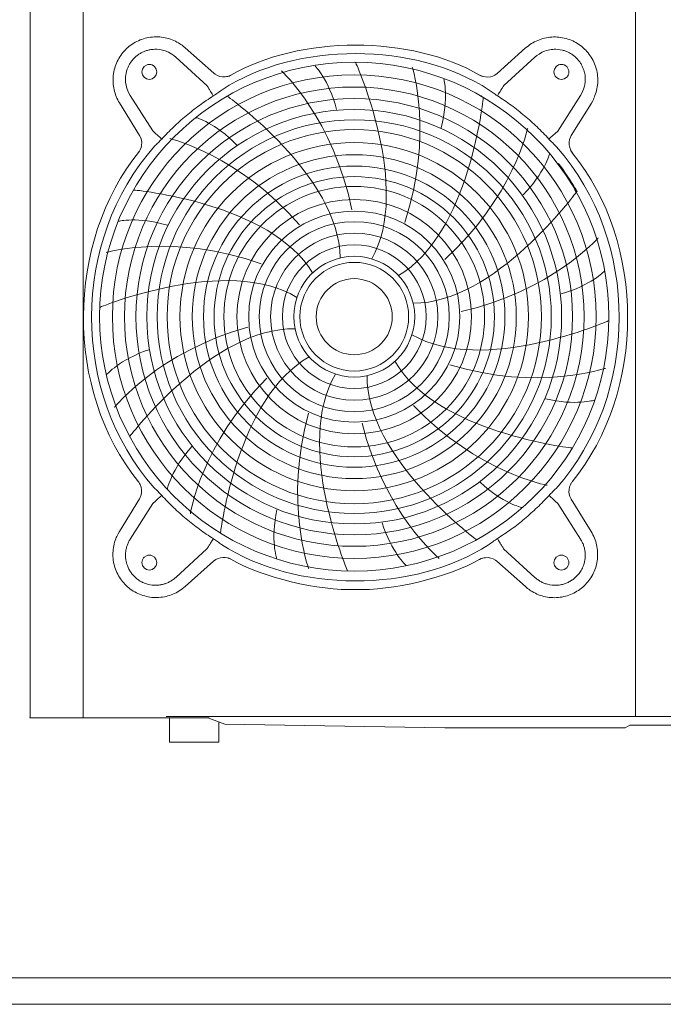
# Model space of a CAD drawing. Units: inches. Extents: x -3350 to 4542, y 0 to 3380.
# Drawn here: x 617 to 1256, y 0 to 980 of the extents above; entities that cross this region are included whole.
import ezdxf

# ---------------------------------------------------------------- set-up
doc = ezdxf.new("R2010")
doc.units = ezdxf.units.IN
doc.header["$MEASUREMENT"] = 0
doc.layers.add('Cartiglio', color=7, linetype='Continuous')
doc.layers.add('Prodotto', color=7, linetype='Continuous')

msp = doc.modelspace()

# ---------------------------------------------------------------- linework, layer by layer
at = {"layer": 'Cartiglio', "lineweight": 18}
msp.add_lwpolyline([(256.14, 3379.8), (4542.02, 3379.8), (4542.02, 0), (256.14, 0)], close=True, dxfattribs=at)
msp.add_lwpolyline([(387.84, 26.45), (4516.67, 26.45), (4516.67, 3353.35), (387.84, 3353.35), (387.84, 26.45)], dxfattribs=at)
at = {"layer": 'Prodotto', "lineweight": 18}
for p, q in [((765.62, 285.05), (765.62, 260.92)), ((814.61, 260.92), (814.61, 281.09)), ((1218.54, 275.24), (1039.28, 275.24)), ((1223.32, 277.65), (1218.54, 275.24)), ((1334.43, 277.65), (1223.32, 277.65)), ((765.62, 272.87), (765.62, 271.68)), ((814.61, 260.92), (765.63, 260.92))]:
    msp.add_line(p, q, dxfattribs=at)
for points in [[(679.61, 1081.84), (679.61, 285.05)], [(1228.82, 1052.42), (1228.82, 286.2)], [(781.15, 951.72), (809.56, 926.47)], [(1091.25, 926.35), (1119.57, 951.58)], [(802.87, 913.97), (771.75, 942.49)], [(1097.86, 914.11), (1128.81, 942.49)], [(823.57, 923.37), (825.16, 923.85)], [(826.01, 924.21), (825.92, 924.17), (824.77, 923.71), (823.58, 923.36)], [(826.17, 924.26), (824.07, 923.49)], [(825.15, 923.85), (826.7, 924.54), (826.19, 924.25)], [(1074.12, 924.41), (1077.38, 923.22)], [(1076.77, 923.35), (1074.51, 924.18)], [(1077.38, 923.22), (1076.25, 923.53), (1075.63, 923.76)], [(1091.25, 926.35), (1089.01, 924.67), (1086.83, 923.63), (1084.49, 922.98), (1082.08, 922.69), (1079.64, 922.77), (1077.38, 923.21)], [(748.96, 869), (726.38, 904.42)], [(1075.02, 904.23), (1075.19, 904.06), (1075.31, 903.95), (1075.48, 903.59), (1075.51, 903.2), (1075.39, 902.83)], [(1075.71, 903.82), (1075.22, 904.1), (1075.02, 904.21)], [(1151.5, 868.8), (1174.18, 904.4)], [(716.2, 897.28), (715.81, 896.91)], [(735.76, 864.65), (715.82, 896.9)], [(1184.93, 896.77), (1164.98, 864.41)], [(735.75, 864.64), (736.98, 862.13), (737.65, 859.8), (737.9, 857.38), (737.76, 854.96), (737.24, 852.56), (736.45, 850.4)], [(748.96, 869), (751.52, 866.64), (753.97, 864.42), (756.09, 862.46), (757.71, 860.98)], [(1151.5, 868.81), (1148.95, 866.52), (1146.53, 864.35), (1144.39, 862.44), (1142.73, 860.98)], [(1164.36, 850.04), (1163.4, 852.67), (1162.9, 855.31), (1162.86, 857.94), (1163.28, 860.43), (1164.17, 862.86), (1164.98, 864.43)], [(735.58, 848.96), (736.45, 850.4)], [(1165.6, 847.8), (1165.53, 847.88), (1164.91, 848.95), (1164.35, 850.04)], [(1164.36, 850.04), (1165.12, 848.62)], [(1165.68, 847.64), (1164.57, 849.59)], [(1165.12, 848.62), (1166.07, 847.16)], [(1166.07, 847.18), (1165.65, 847.64)], [(1151.24, 836.27), (1151.61, 836.47), (1152, 836.47), (1152.33, 836.39), (1152.5, 836.24), (1152.65, 836.11)], [(1152.65, 836.11), (1152.55, 836.27), (1152.26, 836.69)], [(1168.59, 812.27), (1168.64, 812.07), (1168.71, 811.88), (1168.69, 811.53), (1168.52, 811.16), (1168.19, 810.91)], [(1169.44, 808.74), (1169.44, 808.85), (1169.31, 809.06), (1169.18, 809.32), (1169.04, 809.58), (1168.89, 809.87), (1168.72, 810.11), (1168.59, 810.41), (1168.39, 810.63), (1168.28, 810.83), (1168.19, 810.91)], [(1168.69, 811.46), (1168.48, 811.13), (1168.23, 810.89)], [(1168.54, 811.24), (1168.5, 811.17), (1168.49, 811.14)], [(1169, 811.62), (1168.69, 812.09), (1168.59, 812.27)], [(1170.5, 809), (1170.19, 809.58), (1170, 809.92), (1169.81, 810.29), (1169.6, 810.63), (1169.38, 810.95), (1169.21, 811.3), (1169.03, 811.58)], [(1169.44, 808.78), (1169.79, 808.88), (1170.18, 808.88)], [(1169.44, 808.74), (1169.84, 808.88), (1170.23, 808.85), (1170.56, 808.69), (1170.72, 808.53), (1170.82, 808.41)], [(1169.79, 808.88), (1169.89, 808.88)], [(1170.82, 808.41), (1170.74, 808.57), (1170.5, 809)], [(734.49, 520.11), (734.91, 519.63)], [(735.45, 518.75), (734.5, 520.09)], [(734.88, 519.62), (735.99, 517.72)], [(734.96, 519.5), (735.01, 519.42), (735.64, 518.37), (736.22, 517.26)], [(1164.39, 517.47), (1165.6, 519.5)], [(736.21, 517.26), (737.16, 514.63), (737.66, 511.99), (737.7, 509.37), (737.27, 506.84), (736.42, 504.43), (735.6, 502.91)], [(1164.8, 502.69), (1163.58, 505.16), (1162.91, 507.53), (1162.66, 509.93), (1162.81, 512.36), (1163.33, 514.75), (1164.12, 516.88)], [(1164.12, 516.88), (1164.64, 517.94), (1164.96, 518.5)], [(1164.98, 518.35), (1164.12, 516.88)], [(715.64, 470.54), (735.6, 502.91)], [(749.05, 498.47), (751.59, 500.77), (754.03, 502.95), (756.17, 504.85), (757.82, 506.31)], [(1151.61, 498.28), (1149.04, 500.66), (1146.59, 502.89), (1144.46, 504.83), (1142.83, 506.31)], [(1164.8, 502.69), (1184.75, 470.39)], [(749.05, 498.47), (726.38, 462.9)], [(1151.61, 498.28), (1174.18, 462.9)], [(802.7, 453.19), (771.75, 424.82)], [(1097.69, 453.34), (1128.82, 424.85)], [(809.31, 440.95), (780.99, 415.71)], [(809.31, 440.95), (811.57, 442.58), (813.73, 443.7), (816.07, 444.32), (818.48, 444.61), (820.94, 444.54), (823.19, 444.11)], [(826.44, 442.89), (823.19, 444.11)], [(823.19, 444.11), (824.32, 443.77), (824.95, 443.53)], [(823.81, 443.95), (826.04, 443.13)], [(1075.42, 443.44), (1073.86, 442.74)], [(1073.86, 442.75), (1074.39, 443.08)], [(1074.41, 443.08), (1076.49, 443.83)], [(1074.56, 443.08), (1074.64, 443.13), (1075.78, 443.58), (1077, 443.9)], [(1077, 443.92), (1075.42, 443.44)], [(1119.41, 415.6), (1091, 440.85)], [(1352.9, 286.52), (762.31, 286.52)]]:
    msp.add_lwpolyline(points, dxfattribs=at)
for points in [[(626.81, 286.26), (626.81, 286.26), (626.81, 1054.19), (626.81, 1054.19)], [(1074.27, 924.34), (1005.99, 964.37), (894.86, 964.41), (826.54, 924.46)], [(1083.32, 909.73), (1009.91, 957.9), (891.41, 958.08), (817.86, 910.08)], [(910.1, 933.96), (910.1, 933.96), (923.97, 920.08), (931.67, 890.42)], [(950.57, 937.04), (950.57, 937.04), (1006.94, 812.45), (966.51, 741.73)], [(1006.81, 932.56), (1006.81, 932.56), (1028.38, 865.19), (999.41, 777.97)], [(876.96, 928.72), (876.96, 928.72), (928.92, 880.72), (946.69, 790.56)], [(1038.24, 920.81), (1038.24, 920.81), (1043.46, 901.9), (1035.56, 872.29)], [(823.19, 903.42), (823.19, 903.42), (934.62, 824.08), (935.23, 742.65)], [(1077.56, 902.03), (1077.56, 902.03), (1063.57, 765.97), (993.09, 725.23)], [(792.11, 882.28), (792.11, 882.28), (811, 877.05), (832.33, 855.04)], [(1121.69, 871.92), (1121.69, 871.92), (1107.27, 802.68), (1039.08, 741.06)], [(750.73, 853.93), (667.2, 759.71), (667, 608.37), (750.27, 513.93)], [(765.86, 861.4), (765.86, 861.4), (834.73, 845.23), (894.63, 775.53)], [(1149.82, 513.34), (1233.37, 607.6), (1233.56, 758.92), (1150.29, 853.38)], [(735.58, 848.96), (661.96, 757.99), (661.1, 611), (734.61, 519.98)], [(1143.26, 846.21), (1143.26, 846.21), (1138.5, 827.2), (1117.01, 805.31)], [(1165.8, 519.75), (1239.38, 610.7), (1239.45, 756.28), (1165.97, 847.33)], [(1168.59, 812.27), (1164.97, 818.64), (1157.13, 830.33), (1152.66, 836.11)], [(730.05, 810.29), (730.05, 810.29), (866.23, 797.78), (907.74, 727.72)], [(1169.69, 807.87), (1169.69, 807.87), (1089.15, 697.32), (1007.74, 697.58)], [(714.91, 779.16), (714.91, 779.16), (733.92, 783.93), (763.33, 775.3)], [(702.37, 748.05), (702.37, 748.05), (770.26, 767.93), (856.72, 736.79)], [(1191.77, 762.54), (1191.77, 762.54), (1145.1, 709.39), (1055.4, 689.36)], [(696.55, 693.67), (696.55, 693.67), (822.88, 746.05), (892.25, 703.41)], [(1197.86, 729.52), (1197.86, 729.52), (1184.32, 715.31), (1154.87, 706.87)], [(1201.95, 680.15), (1201.95, 680.15), (1076.75, 625.12), (1006.51, 666.31)], [(710.77, 593.96), (710.77, 593.96), (754.76, 649.37), (843.35, 673.82)], [(726.11, 565.33), (726.11, 565.33), (808.95, 674.12), (890.34, 672.16)], [(703.06, 626.62), (703.06, 626.62), (715.85, 641.45), (744.85, 651.37)], [(816.2, 469.25), (816.2, 469.25), (833.06, 604.97), (904.42, 644.21)], [(1165.59, 553.55), (1165.59, 553.55), (1029.67, 568.97), (989.69, 639.89)], [(942.42, 431.54), (942.42, 431.54), (888.71, 557.32), (930.65, 627.13)], [(1198.86, 632.81), (1198.86, 632.81), (1132.04, 609.58), (1044.13, 636.37)], [(786.21, 488.2), (786.21, 488.2), (797.19, 558.09), (862.23, 623.02)], [(1070.46, 462.44), (1070.46, 462.44), (960.77, 544.13), (961.89, 625.55)], [(1187.88, 601.1), (1187.88, 601.1), (1169.12, 595.41), (1139.33, 602.57)], [(903.98, 433.35), (903.98, 433.35), (879.09, 499.57), (903.68, 588.12)], [(1141.09, 516.44), (1141.09, 516.44), (1071.5, 529.15), (1008.2, 595.78)], [(1033.49, 443.66), (1033.49, 443.66), (979.18, 488.99), (956.95, 578.18)], [(763.4, 512.84), (763.4, 512.84), (767.22, 532.05), (787.58, 554.95)], [(1115.91, 494.26), (1115.91, 494.26), (1096.78, 498.55), (1074.39, 519.47)], [(872.02, 443.53), (872.02, 443.53), (865.84, 462.16), (872.26, 492.1)], [(1000.65, 436.76), (1000.65, 436.76), (986.12, 449.9), (976.92, 479.19)], [(817.24, 457.59), (890.65, 409.37), (1009.15, 409.2), (1082.72, 457.2)], [(826.3, 442.93), (856.93, 425.05), (914.86, 411.02), (950.28, 412.87)], [(950.28, 412.9), (985.62, 411.02), (1043.46, 425.02), (1074.04, 442.86)], [(626.55, 285.05), (626.55, 285.05), (626.81, 286.26), (626.81, 286.26)], [(804.91, 285.05), (804.91, 285.05), (626.55, 285.05), (626.55, 285.05)], [(820.59, 278.86), (820.59, 278.86), (804.63, 284.81), (804.63, 284.81)], [(1039.28, 275.24), (1039.28, 275.24), (820.59, 278.86), (820.59, 278.86)]]:
    msp.add_open_spline(points, degree=3, dxfattribs=at)
for points, knots in [([(781.16, 951.71), (781.16, 951.71), (779.03, 953.46), (779.03, 953.46), (777.6, 954.64), (776.09, 955.67), (774.49, 956.58), (772.42, 957.83), (770.27, 958.86), (768.03, 959.75), (765.81, 960.6), (763.5, 961.29), (761.14, 961.77), (758.77, 962.26), (756.35, 962.58), (753.93, 962.63), (751.49, 962.75), (749.03, 962.63), (746.64, 962.3), (744.27, 961.98), (741.91, 961.46), (739.63, 960.74), (737.37, 960.04), (735.16, 959.16), (733.03, 958.1), (730.9, 957), (728.87, 955.78), (726.95, 954.39), (725.04, 952.98), (723.25, 951.42), (721.59, 949.74), (719.93, 948.02), (718.41, 946.17), (717.06, 944.23), (715.69, 942.28), (714.49, 940.21), (713.49, 938.08), (712.48, 935.93), (711.65, 933.72), (711.01, 931.47), (710.34, 929.13), (709.88, 926.76), (709.59, 924.34), (709.35, 921.97), (709.3, 919.57), (709.43, 917.16), (709.56, 914.79), (709.91, 912.44), (710.43, 910.06), (710.93, 907.77), (711.65, 905.53), (712.54, 903.34), (713.47, 901.14), (714.63, 899.03), (715.8, 896.9)], [0, 0, 0, 0, 1, 1, 1, 2, 2, 2, 3, 3, 3, 4, 4, 4, 5, 5, 5, 6, 6, 6, 7, 7, 7, 8, 8, 8, 9, 9, 9, 10, 10, 10, 11, 11, 11, 12, 12, 12, 13, 13, 13, 14, 14, 14, 15, 15, 15, 16, 16, 16, 17, 17, 17, 18, 18, 18, 18]), ([(1184.94, 896.77), (1184.94, 896.77), (1186.28, 899.15), (1186.28, 899.15), (1187.16, 900.76), (1187.89, 902.44), (1188.55, 904.17), (1189.38, 906.43), (1190.06, 908.71), (1190.53, 911.07), (1191.03, 913.41), (1191.26, 915.81), (1191.33, 918.2), (1191.42, 920.63), (1191.26, 923.08), (1190.95, 925.47), (1190.6, 927.9), (1190.06, 930.29), (1189.34, 932.57), (1188.62, 934.88), (1187.69, 937.1), (1186.59, 939.2), (1185.51, 941.32), (1184.28, 943.35), (1182.82, 945.25), (1181.43, 947.19), (1179.84, 948.92), (1178.11, 950.58), (1176.4, 952.25), (1174.55, 953.74), (1172.6, 955.06), (1170.65, 956.4), (1168.54, 957.57), (1166.43, 958.6), (1164.27, 959.58), (1162.02, 960.37), (1159.75, 961.02), (1157.46, 961.64), (1155.13, 962.1), (1152.75, 962.33), (1150.37, 962.58), (1147.96, 962.63), (1145.55, 962.45), (1143.17, 962.3), (1140.76, 961.97), (1138.42, 961.4), (1136.1, 960.85), (1133.82, 960.11), (1131.62, 959.16), (1129.45, 958.27), (1127.34, 957.23), (1125.38, 955.94), (1123.35, 954.62), (1121.48, 953.06), (1119.56, 951.58)], [0, 0, 0, 0, 1, 1, 1, 2, 2, 2, 3, 3, 3, 4, 4, 4, 5, 5, 5, 6, 6, 6, 7, 7, 7, 8, 8, 8, 9, 9, 9, 10, 10, 10, 11, 11, 11, 12, 12, 12, 13, 13, 13, 14, 14, 14, 15, 15, 15, 16, 16, 16, 17, 17, 17, 18, 18, 18, 18]), ([(771.76, 942.49), (771.76, 942.49), (769.8, 944.11), (769.8, 944.11), (769.8, 944.11), (767.69, 945.6), (767.69, 945.6), (767.69, 945.6), (766.11, 946.55), (766.11, 946.55), (766.11, 946.55), (764.45, 947.4), (764.45, 947.4), (764.45, 947.4), (763.38, 947.88), (763.38, 947.88), (763.38, 947.88), (762.25, 948.35), (762.25, 948.35), (762.25, 948.35), (761.11, 948.73), (761.11, 948.73), (761.11, 948.73), (759.79, 949.16), (759.79, 949.16), (759.79, 949.16), (758.43, 949.53), (758.43, 949.53), (758.43, 949.53), (757.07, 949.8), (757.07, 949.8), (757.07, 949.8), (755.05, 950.12), (755.05, 950.12), (755.05, 950.12), (753, 950.28), (753, 950.28), (753, 950.28), (750.97, 950.31), (750.97, 950.31), (749.85, 950.28), (748.73, 950.21), (747.61, 950.06), (746.48, 949.94), (745.4, 949.7), (744.28, 949.42), (743.19, 949.14), (742.11, 948.79), (741.07, 948.4), (740.01, 948.02), (738.97, 947.55), (737.98, 947.06), (736.97, 946.55), (735.99, 945.99), (735.08, 945.33), (734.13, 944.71), (733.24, 944.06), (732.37, 943.31), (732.37, 943.31), (729.91, 941.01), (729.91, 941.01), (729.91, 941.01), (727.74, 938.43), (727.74, 938.43), (727.05, 937.53), (726.43, 936.63), (725.85, 935.63), (725.3, 934.67), (724.77, 933.68), (724.3, 932.66), (724.3, 932.66), (723.47, 930.56), (723.47, 930.56), (723.47, 930.56), (722.78, 928.42), (722.78, 928.42), (722.78, 928.42), (722.26, 926.22), (722.26, 926.22), (722.26, 926.22), (722.01, 924.72), (722.01, 924.72), (722.01, 924.72), (721.83, 923.21), (721.83, 923.21), (721.83, 923.21), (721.74, 921.65), (721.74, 921.65), (721.74, 921.65), (721.7, 920.15), (721.7, 920.15), (721.72, 919.19), (721.78, 918.25), (721.88, 917.35), (721.88, 917.35), (722.26, 914.81), (722.26, 914.81), (722.26, 914.81), (722.82, 912.44), (722.82, 912.44), (722.82, 912.44), (723.35, 910.69), (723.35, 910.69), (723.35, 910.69), (724.03, 908.95), (724.03, 908.95), (724.03, 908.95), (725.09, 906.65), (725.09, 906.65), (725.09, 906.65), (726.38, 904.4), (726.38, 904.4)], [0, 0, 0, 0, 1, 1, 1, 2, 2, 2, 3, 3, 3, 4, 4, 4, 5, 5, 5, 6, 6, 6, 7, 7, 7, 8, 8, 8, 9, 9, 9, 10, 10, 10, 11, 11, 11, 12, 12, 12, 13, 13, 13, 14, 14, 14, 15, 15, 15, 16, 16, 16, 17, 17, 17, 18, 18, 18, 19, 19, 19, 20, 20, 20, 21, 21, 21, 22, 22, 22, 23, 23, 23, 24, 24, 24, 25, 25, 25, 26, 26, 26, 27, 27, 27, 28, 28, 28, 29, 29, 29, 30, 30, 30, 31, 31, 31, 32, 32, 32, 33, 33, 33, 34, 34, 34, 35, 35, 35, 36, 36, 36, 37, 37, 37, 37]), ([(1174.17, 904.42), (1174.17, 904.42), (1175.44, 906.65), (1175.44, 906.65), (1175.44, 906.65), (1176.53, 908.93), (1176.53, 908.93), (1176.53, 908.93), (1177.21, 910.69), (1177.21, 910.69), (1177.21, 910.69), (1177.74, 912.44), (1177.74, 912.44), (1177.74, 912.44), (1178.05, 913.59), (1178.05, 913.59), (1178.05, 913.59), (1178.31, 914.79), (1178.31, 914.79), (1178.31, 914.79), (1178.53, 915.97), (1178.53, 915.97), (1178.53, 915.97), (1178.7, 917.37), (1178.7, 917.37), (1178.7, 917.37), (1178.79, 918.75), (1178.79, 918.75), (1178.79, 918.75), (1178.83, 920.15), (1178.83, 920.15), (1178.83, 920.15), (1178.79, 922.2), (1178.79, 922.2), (1178.79, 922.2), (1178.62, 924.21), (1178.62, 924.21), (1178.62, 924.21), (1178.29, 926.22), (1178.29, 926.22), (1178.06, 927.32), (1177.79, 928.42), (1177.45, 929.51), (1177.1, 930.58), (1176.71, 931.62), (1176.25, 932.66), (1175.79, 933.7), (1175.28, 934.67), (1174.68, 935.67), (1174.1, 936.61), (1173.5, 937.53), (1172.82, 938.47), (1172.82, 938.47), (1170.64, 941.04), (1170.64, 941.04), (1170.64, 941.04), (1168.19, 943.35), (1168.19, 943.35), (1167.33, 944.04), (1166.41, 944.75), (1165.47, 945.33), (1164.54, 945.99), (1163.58, 946.55), (1162.58, 947.05), (1161.57, 947.53), (1160.54, 948.02), (1159.47, 948.43), (1158.43, 948.83), (1157.33, 949.14), (1156.26, 949.44), (1156.26, 949.44), (1154.03, 949.89), (1154.03, 949.89), (1154.03, 949.89), (1151.83, 950.16), (1151.83, 950.16), (1151.83, 950.16), (1149.58, 950.3), (1149.58, 950.3), (1149.58, 950.3), (1148.04, 950.3), (1148.04, 950.3), (1148.04, 950.3), (1146.51, 950.22), (1146.51, 950.22), (1146.51, 950.22), (1144.98, 950.06), (1144.98, 950.06), (1144.98, 950.06), (1143.48, 949.8), (1143.48, 949.8), (1142.55, 949.64), (1141.66, 949.41), (1140.78, 949.15), (1140.78, 949.15), (1138.31, 948.34), (1138.31, 948.34), (1138.31, 948.34), (1136.1, 947.4), (1136.1, 947.4), (1136.1, 947.4), (1134.48, 946.55), (1134.48, 946.55), (1134.48, 946.55), (1132.88, 945.59), (1132.88, 945.59), (1132.88, 945.59), (1130.77, 944.09), (1130.77, 944.09), (1130.77, 944.09), (1128.81, 942.49), (1128.81, 942.49)], [0, 0, 0, 0, 1, 1, 1, 2, 2, 2, 3, 3, 3, 4, 4, 4, 5, 5, 5, 6, 6, 6, 7, 7, 7, 8, 8, 8, 9, 9, 9, 10, 10, 10, 11, 11, 11, 12, 12, 12, 13, 13, 13, 14, 14, 14, 15, 15, 15, 16, 16, 16, 17, 17, 17, 18, 18, 18, 19, 19, 19, 20, 20, 20, 21, 21, 21, 22, 22, 22, 23, 23, 23, 24, 24, 24, 25, 25, 25, 26, 26, 26, 27, 27, 27, 28, 28, 28, 29, 29, 29, 30, 30, 30, 31, 31, 31, 32, 32, 32, 33, 33, 33, 34, 34, 34, 35, 35, 35, 36, 36, 36, 37, 37, 37, 37]), ([(1202.35, 684.24), (1202.35, 544.4), (1089.01, 431.08), (949.18, 431.08), (809.36, 431.08), (696.01, 544.4), (696.01, 684.24), (696.01, 824.05), (809.36, 937.41), (949.18, 937.41), (1089.01, 937.41), (1202.35, 824.05), (1202.35, 684.24)], [0, 0, 0, 0, 1, 1, 1, 2, 2, 2, 3, 3, 3, 4, 4, 4, 4]), ([(752.88, 927.78), (752.77, 926.78), (752.66, 925.82), (752.32, 924.92), (752.32, 924.92), (750.72, 922.48), (750.72, 922.48), (750.72, 922.48), (748.29, 920.86), (748.29, 920.86), (747.38, 920.51), (746.39, 920.31), (745.43, 920.31), (744.44, 920.31), (743.48, 920.51), (742.57, 920.86), (742.57, 920.86), (740.13, 922.48), (740.13, 922.48), (740.13, 922.48), (738.52, 924.92), (738.52, 924.92), (738.18, 925.82), (738.07, 926.78), (737.96, 927.78), (738.07, 928.75), (738.18, 929.73), (738.52, 930.62), (738.52, 930.62), (740.15, 933.04), (740.15, 933.04), (740.15, 933.04), (742.55, 934.64), (742.55, 934.64), (743.44, 935.03), (744.44, 935.25), (745.41, 935.25), (746.39, 935.25), (747.35, 935.03), (748.27, 934.67), (748.27, 934.67), (750.71, 933.04), (750.71, 933.04), (750.71, 933.04), (752.32, 930.62), (752.32, 930.62), (752.66, 929.73), (752.77, 928.75), (752.88, 927.78)], [0, 0, 0, 0, 1, 1, 1, 2, 2, 2, 3, 3, 3, 4, 4, 4, 5, 5, 5, 6, 6, 6, 7, 7, 7, 8, 8, 8, 9, 9, 9, 10, 10, 10, 11, 11, 11, 12, 12, 12, 13, 13, 13, 14, 14, 14, 15, 15, 15, 16, 16, 16, 16]), ([(1162.59, 927.78), (1162.49, 926.84), (1162.37, 925.85), (1162.02, 924.94), (1161.7, 924.01), (1161.1, 923.21), (1160.41, 922.48), (1160.41, 922.48), (1157.98, 920.89), (1157.98, 920.89), (1157.06, 920.51), (1156.11, 920.31), (1155.12, 920.31), (1154.13, 920.31), (1153.14, 920.51), (1152.26, 920.89), (1152.26, 920.89), (1149.82, 922.53), (1149.82, 922.53), (1149.14, 923.21), (1148.56, 924.01), (1148.22, 924.94), (1147.88, 925.85), (1147.76, 926.84), (1147.66, 927.78), (1147.76, 928.75), (1147.88, 929.73), (1148.22, 930.62), (1148.22, 930.62), (1149.85, 933.04), (1149.85, 933.04), (1149.85, 933.04), (1152.26, 934.67), (1152.26, 934.67), (1153.14, 935.03), (1154.13, 935.25), (1155.14, 935.25), (1156.11, 935.25), (1157.08, 935.03), (1157.98, 934.67), (1157.98, 934.67), (1160.41, 933.04), (1160.41, 933.04), (1160.41, 933.04), (1162.02, 930.62), (1162.02, 930.62), (1162.37, 929.73), (1162.49, 928.75), (1162.59, 927.78)], [0, 0, 0, 0, 1, 1, 1, 2, 2, 2, 3, 3, 3, 4, 4, 4, 5, 5, 5, 6, 6, 6, 7, 7, 7, 8, 8, 8, 9, 9, 9, 10, 10, 10, 11, 11, 11, 12, 12, 12, 13, 13, 13, 14, 14, 14, 15, 15, 15, 16, 16, 16, 16]), ([(1189.68, 684.24), (1189.68, 551.39), (1082.02, 443.72), (949.18, 443.72), (816.36, 443.72), (708.67, 551.39), (708.67, 684.24), (708.67, 817.06), (816.36, 924.77), (949.18, 924.77), (1082.02, 924.77), (1189.68, 817.06), (1189.68, 684.24)], [0, 0, 0, 0, 1, 1, 1, 2, 2, 2, 3, 3, 3, 4, 4, 4, 4]), ([(823.57, 923.37), (822.66, 923.17), (821.75, 922.98), (820.82, 922.89), (820.82, 922.89), (818.19, 922.84), (818.19, 922.84), (818.19, 922.84), (815.59, 923.27), (815.59, 923.27), (815.59, 923.27), (813.15, 924.12), (813.15, 924.12), (813.15, 924.12), (810.91, 925.39), (810.91, 925.39), (810.91, 925.39), (809.56, 926.45), (809.56, 926.45)], [0, 0, 0, 0, 1, 1, 1, 2, 2, 2, 3, 3, 3, 4, 4, 4, 5, 5, 5, 6, 6, 6, 6]), ([(1177.67, 684.24), (1177.67, 558.02), (1075.39, 455.74), (949.18, 455.74), (822.98, 455.74), (720.7, 558.02), (720.7, 684.24), (720.7, 810.43), (822.98, 912.74), (949.18, 912.74), (1075.39, 912.74), (1177.67, 810.43), (1177.67, 684.24)], [0, 0, 0, 0, 1, 1, 1, 2, 2, 2, 3, 3, 3, 4, 4, 4, 4]), ([(802.86, 913.97), (803.48, 912.99), (804.08, 912), (804.67, 911.07), (805.28, 910.08), (805.86, 909.16), (806.41, 908.27), (806.41, 908.27), (807.9, 905.84), (807.9, 905.84), (807.9, 905.84), (809.05, 903.95), (809.05, 903.95)], [0, 0, 0, 0, 1, 1, 1, 2, 2, 2, 3, 3, 3, 4, 4, 4, 4]), ([(1097.86, 914.11), (1097.24, 913.13), (1096.59, 912.12), (1095.99, 911.17), (1095.36, 910.22), (1094.75, 909.25), (1094.19, 908.37), (1094.19, 908.37), (1092.64, 905.95), (1092.64, 905.95), (1092.64, 905.95), (1091.47, 904.09), (1091.47, 904.09)], [0, 0, 0, 0, 1, 1, 1, 2, 2, 2, 3, 3, 3, 4, 4, 4, 4]), ([(809.05, 903.95), (804.39, 900.87), (799.73, 897.8), (795.22, 894.52), (790.68, 891.23), (786.28, 887.76), (781.99, 884.16), (777.7, 880.55), (773.5, 876.87), (769.48, 872.95), (765.46, 869.07), (761.59, 865.02), (757.71, 860.98)], [0, 0, 0, 0, 1, 1, 1, 2, 2, 2, 3, 3, 3, 4, 4, 4, 4]), ([(817.86, 910.08), (816.44, 909.06), (815.02, 907.98), (813.57, 906.96), (812.11, 905.94), (810.59, 904.98), (809.05, 903.95)], [0, 0, 0, 0, 1, 1, 1, 2, 2, 2, 2]), ([(1091.48, 904.11), (1090.08, 905.02), (1088.64, 905.94), (1087.28, 906.9), (1085.92, 907.82), (1084.63, 908.78), (1083.32, 909.73)], [0, 0, 0, 0, 1, 1, 1, 2, 2, 2, 2]), ([(1142.73, 860.98), (1138.87, 865.02), (1135.04, 869.08), (1131.02, 872.97), (1126.98, 876.87), (1122.83, 880.55), (1118.53, 884.19), (1114.23, 887.79), (1109.87, 891.3), (1105.34, 894.57), (1100.84, 897.87), (1096.14, 900.99), (1091.47, 904.11)], [0, 0, 0, 0, 1, 1, 1, 2, 2, 2, 3, 3, 3, 4, 4, 4, 4]), ([(1166.24, 684.24), (1166.24, 564.35), (1069.06, 467.18), (949.18, 467.18), (829.31, 467.18), (732.12, 564.35), (732.12, 684.24), (732.12, 804.13), (829.31, 901.31), (949.18, 901.31), (1069.06, 901.31), (1166.24, 804.13), (1166.24, 684.24)], [0, 0, 0, 0, 1, 1, 1, 2, 2, 2, 3, 3, 3, 4, 4, 4, 4]), ([(1155.39, 684.24), (1155.39, 570.35), (1063.08, 478.02), (949.18, 478.02), (835.29, 478.02), (742.98, 570.35), (742.98, 684.24), (742.98, 798.16), (835.29, 890.42), (949.18, 890.42), (1063.08, 890.42), (1155.39, 798.16), (1155.39, 684.24)], [0, 0, 0, 0, 1, 1, 1, 2, 2, 2, 3, 3, 3, 4, 4, 4, 4]), ([(1145.1, 684.24), (1145.1, 576.06), (1057.39, 488.35), (949.18, 488.35), (840.99, 488.35), (753.29, 576.06), (753.29, 684.24), (753.29, 792.44), (840.99, 880.13), (949.18, 880.13), (1057.39, 880.13), (1145.1, 792.44), (1145.1, 684.24)], [0, 0, 0, 0, 1, 1, 1, 2, 2, 2, 3, 3, 3, 4, 4, 4, 4]), ([(1135.31, 684.24), (1135.31, 581.45), (1051.97, 498.14), (949.18, 498.14), (846.4, 498.14), (763.09, 581.45), (763.09, 684.24), (763.09, 787.05), (846.4, 870.35), (949.18, 870.35), (1051.97, 870.35), (1135.31, 787.05), (1135.31, 684.24)], [0, 0, 0, 0, 1, 1, 1, 2, 2, 2, 3, 3, 3, 4, 4, 4, 4]), ([(757.72, 860.98), (756.54, 859.74), (755.38, 858.5), (754.18, 857.31), (753.05, 856.17), (751.89, 855.04), (750.73, 853.93)], [0, 0, 0, 0, 1, 1, 1, 2, 2, 2, 2]), ([(1122.46, 684.24), (1122.46, 588.56), (1044.87, 510.97), (949.17, 510.97), (853.49, 510.97), (775.92, 588.56), (775.92, 684.24), (775.92, 779.93), (853.49, 857.51), (949.17, 857.51), (1044.87, 857.51), (1122.46, 779.93), (1122.46, 684.24)], [0, 0, 0, 0, 1, 1, 1, 2, 2, 2, 3, 3, 3, 4, 4, 4, 4]), ([(1150.29, 853.38), (1149.04, 854.58), (1147.74, 855.79), (1146.5, 857.05), (1145.22, 858.33), (1143.97, 859.68), (1142.73, 860.98)], [0, 0, 0, 0, 1, 1, 1, 2, 2, 2, 2]), ([(1110.33, 684.24), (1110.33, 595.25), (1038.17, 523.09), (949.18, 523.09), (860.2, 523.09), (788.06, 595.25), (788.06, 684.24), (788.06, 773.26), (860.2, 845.37), (949.18, 845.37), (1038.17, 845.37), (1110.33, 773.26), (1110.33, 684.24)], [0, 0, 0, 0, 1, 1, 1, 2, 2, 2, 3, 3, 3, 4, 4, 4, 4]), ([(1099.06, 684.24), (1099.06, 601.47), (1031.94, 534.39), (949.18, 534.39), (866.43, 534.39), (799.34, 601.47), (799.34, 684.24), (799.34, 766.99), (866.43, 834.08), (949.18, 834.08), (1031.94, 834.08), (1099.06, 766.99), (1099.06, 684.24)], [0, 0, 0, 0, 1, 1, 1, 2, 2, 2, 3, 3, 3, 4, 4, 4, 4]), ([(1088.56, 684.24), (1088.56, 607.25), (1026.15, 544.86), (949.18, 544.86), (872.23, 544.86), (809.83, 607.25), (809.83, 684.24), (809.83, 761.19), (872.23, 823.6), (949.18, 823.6), (1026.15, 823.6), (1088.56, 761.19), (1088.56, 684.24)], [0, 0, 0, 0, 1, 1, 1, 2, 2, 2, 3, 3, 3, 4, 4, 4, 4]), ([(1078.79, 684.24), (1078.79, 612.65), (1020.76, 554.61), (949.17, 554.61), (877.61, 554.61), (819.59, 612.65), (819.59, 684.24), (819.59, 755.83), (877.61, 813.85), (949.17, 813.85), (1020.76, 813.85), (1078.79, 755.83), (1078.79, 684.24)], [0, 0, 0, 0, 1, 1, 1, 2, 2, 2, 3, 3, 3, 4, 4, 4, 4]), ([(1065.84, 684.24), (1065.84, 619.79), (1013.61, 567.58), (949.18, 567.58), (884.75, 567.58), (832.55, 619.79), (832.55, 684.24), (832.55, 748.67), (884.75, 800.9), (949.18, 800.9), (1013.61, 800.9), (1065.84, 748.67), (1065.84, 684.24)], [0, 0, 0, 0, 1, 1, 1, 2, 2, 2, 3, 3, 3, 4, 4, 4, 4]), ([(1054.17, 684.24), (1054.17, 626.24), (1007.17, 579.26), (949.18, 579.26), (891.19, 579.26), (844.22, 626.24), (844.22, 684.24), (844.22, 742.23), (891.19, 789.22), (949.18, 789.22), (1007.17, 789.22), (1054.17, 742.23), (1054.17, 684.24)], [0, 0, 0, 0, 1, 1, 1, 2, 2, 2, 3, 3, 3, 4, 4, 4, 4]), ([(1043.67, 684.24), (1043.67, 632.05), (1001.37, 589.75), (949.18, 589.75), (897, 589.75), (854.69, 632.05), (854.69, 684.24), (854.69, 736.43), (897, 778.72), (949.18, 778.72), (1001.37, 778.72), (1043.67, 736.43), (1043.67, 684.24)], [0, 0, 0, 0, 1, 1, 1, 2, 2, 2, 3, 3, 3, 4, 4, 4, 4]), ([(1032.33, 684.24), (1032.33, 638.32), (995.09, 601.08), (949.18, 601.08), (903.27, 601.08), (866.03, 638.32), (866.03, 684.24), (866.03, 730.17), (903.27, 767.4), (949.18, 767.4), (995.09, 767.4), (1032.33, 730.17), (1032.33, 684.24)], [0, 0, 0, 0, 1, 1, 1, 2, 2, 2, 3, 3, 3, 4, 4, 4, 4]), ([(1020.68, 684.24), (1020.68, 644.73), (988.68, 612.72), (949.17, 612.72), (909.68, 612.72), (877.68, 644.73), (877.68, 684.24), (877.68, 723.75), (909.68, 755.72), (949.17, 755.72), (988.68, 755.72), (1020.68, 723.75), (1020.68, 684.24)], [0, 0, 0, 0, 1, 1, 1, 2, 2, 2, 3, 3, 3, 4, 4, 4, 4]), ([(1009.25, 684.24), (1009.25, 651.05), (982.36, 624.17), (949.18, 624.17), (916.01, 624.17), (889.12, 651.05), (889.12, 684.24), (889.12, 717.41), (916.01, 744.29), (949.18, 744.29), (982.36, 744.29), (1009.25, 717.41), (1009.25, 684.24)], [0, 0, 0, 0, 1, 1, 1, 2, 2, 2, 3, 3, 3, 4, 4, 4, 4]), ([(1003.25, 684.24), (1003.25, 654.36), (979.03, 630.17), (949.17, 630.17), (919.34, 630.17), (895.13, 654.36), (895.13, 684.24), (895.13, 714.1), (919.34, 738.3), (949.17, 738.3), (979.03, 738.3), (1003.25, 714.1), (1003.25, 684.24)], [0, 0, 0, 0, 1, 1, 1, 2, 2, 2, 3, 3, 3, 4, 4, 4, 4]), ([(987.03, 684.24), (987.03, 663.34), (970.08, 646.38), (949.19, 646.38), (928.29, 646.38), (911.35, 663.34), (911.35, 684.24), (911.35, 705.11), (928.29, 722.07), (949.19, 722.07), (970.08, 722.07), (987.03, 705.11), (987.03, 684.24)], [0, 0, 0, 0, 1, 1, 1, 2, 2, 2, 3, 3, 3, 4, 4, 4, 4]), ([(750.27, 513.93), (751.53, 512.71), (752.82, 511.53), (754.08, 510.23), (755.34, 508.98), (756.6, 507.65), (757.82, 506.31)], [0, 0, 0, 0, 1, 1, 1, 2, 2, 2, 2]), ([(1142.84, 506.31), (1144.01, 507.59), (1145.17, 508.77), (1146.37, 510), (1147.51, 511.14), (1148.68, 512.29), (1149.83, 513.34)], [0, 0, 0, 0, 1, 1, 1, 2, 2, 2, 2]), ([(757.84, 506.31), (761.69, 502.26), (765.54, 498.2), (769.54, 494.35), (773.57, 490.41), (777.75, 486.69), (782.04, 483.09), (786.32, 479.49), (790.72, 476.04), (795.23, 472.72), (799.75, 469.42), (804.42, 466.32), (809.1, 463.19)], [0, 0, 0, 0, 1, 1, 1, 2, 2, 2, 3, 3, 3, 4, 4, 4, 4]), ([(1091.49, 463.34), (1096.17, 466.44), (1100.84, 469.48), (1105.34, 472.78), (1109.86, 476.04), (1114.26, 479.54), (1118.56, 483.13), (1122.84, 486.75), (1127.04, 490.46), (1131.08, 494.35), (1135.12, 498.2), (1138.98, 502.26), (1142.86, 506.31)], [0, 0, 0, 0, 1, 1, 1, 2, 2, 2, 3, 3, 3, 4, 4, 4, 4]), ([(715.64, 470.55), (715.64, 470.55), (714.28, 468.14), (714.28, 468.14), (713.38, 466.51), (712.65, 464.81), (712.01, 463.09), (711.16, 460.87), (710.48, 458.59), (710.03, 456.22), (709.55, 453.9), (709.28, 451.5), (709.22, 449.09), (709.14, 446.63), (709.28, 444.2), (709.63, 441.84), (709.96, 439.42), (710.48, 437.02), (711.24, 434.72), (711.96, 432.44), (712.87, 430.24), (713.97, 428.06), (715.04, 425.96), (716.32, 423.93), (717.72, 422.02), (719.15, 420.12), (720.72, 418.33), (722.45, 416.69), (724.16, 415.05), (726.01, 413.54), (727.95, 412.21), (729.92, 410.9), (732, 409.7), (734.13, 408.69), (736.29, 407.72), (738.53, 406.9), (740.82, 406.29), (743.1, 405.64), (745.43, 405.19), (747.8, 404.94), (750.2, 404.71), (752.62, 404.67), (755.02, 404.83), (757.41, 405.01), (759.8, 405.36), (762.13, 405.89), (764.45, 406.47), (766.74, 407.17), (768.93, 408.11), (771.12, 409.02), (773.22, 410.07), (775.18, 411.34), (777.22, 412.68), (779.11, 414.2), (780.98, 415.72)], [0, 0, 0, 0, 1, 1, 1, 2, 2, 2, 3, 3, 3, 4, 4, 4, 5, 5, 5, 6, 6, 6, 7, 7, 7, 8, 8, 8, 9, 9, 9, 10, 10, 10, 11, 11, 11, 12, 12, 12, 13, 13, 13, 14, 14, 14, 15, 15, 15, 16, 16, 16, 17, 17, 17, 18, 18, 18, 18]), ([(1119.4, 415.6), (1119.4, 415.6), (1121.53, 413.79), (1121.53, 413.79), (1122.96, 412.68), (1124.48, 411.64), (1126.08, 410.69), (1128.14, 409.46), (1130.3, 408.41), (1132.51, 407.55), (1134.77, 406.69), (1137.06, 405.99), (1139.43, 405.52), (1141.81, 405.01), (1144.22, 404.73), (1146.63, 404.65), (1149.09, 404.58), (1151.52, 404.65), (1153.93, 405.01), (1156.29, 405.32), (1158.64, 405.83), (1160.92, 406.53), (1163.21, 407.23), (1165.38, 408.16), (1167.53, 409.2), (1169.66, 410.27), (1171.69, 411.52), (1173.61, 412.91), (1175.53, 414.32), (1177.33, 415.88), (1178.97, 417.58), (1180.63, 419.31), (1182.14, 421.13), (1183.49, 423.02), (1184.85, 425.01), (1186.05, 427.05), (1187.07, 429.19), (1188.07, 431.34), (1188.9, 433.56), (1189.57, 435.83), (1190.21, 438.15), (1190.68, 440.51), (1190.96, 442.93), (1191.21, 445.36), (1191.26, 447.74), (1191.15, 450.13), (1191, 452.53), (1190.65, 454.87), (1190.13, 457.24), (1189.63, 459.5), (1188.93, 461.77), (1188.01, 463.93), (1187.07, 466.15), (1185.9, 468.29), (1184.74, 470.39)], [0, 0, 0, 0, 1, 1, 1, 2, 2, 2, 3, 3, 3, 4, 4, 4, 5, 5, 5, 6, 6, 6, 7, 7, 7, 8, 8, 8, 9, 9, 9, 10, 10, 10, 11, 11, 11, 12, 12, 12, 13, 13, 13, 14, 14, 14, 15, 15, 15, 16, 16, 16, 17, 17, 17, 18, 18, 18, 18]), ([(726.39, 462.9), (725.78, 461.87), (725.2, 460.86), (724.67, 459.78), (724.14, 458.7), (723.7, 457.58), (723.32, 456.49), (722.94, 455.37), (722.6, 454.21), (722.37, 453.02), (722.11, 451.85), (721.93, 450.69), (721.83, 449.51), (721.83, 449.51), (721.72, 447.13), (721.72, 447.13), (721.72, 447.13), (721.79, 444.75), (721.79, 444.75), (721.79, 444.75), (722.02, 442.4), (722.02, 442.4), (722.02, 442.4), (722.31, 440.87), (722.31, 440.87), (722.31, 440.87), (722.65, 439.42), (722.65, 439.42), (722.65, 439.42), (723.07, 437.96), (723.07, 437.96), (723.07, 437.96), (723.56, 436.5), (723.56, 436.5), (724.02, 435.27), (724.53, 434.08), (725.15, 432.89), (725.76, 431.77), (726.47, 430.61), (727.23, 429.57), (727.96, 428.52), (728.77, 427.53), (729.61, 426.58), (730.49, 425.66), (731.41, 424.76), (732.38, 423.93), (733.37, 423.12), (734.38, 422.37), (735.46, 421.72), (736.54, 420.98), (737.65, 420.35), (738.79, 419.86), (738.79, 419.86), (740, 419.31), (740, 419.31), (740, 419.31), (741.21, 418.82), (741.21, 418.82), (741.21, 418.82), (742.45, 418.38), (742.45, 418.38), (742.45, 418.38), (743.72, 418.01), (743.72, 418.01), (743.72, 418.01), (744.98, 417.72), (744.98, 417.72), (744.98, 417.72), (746.29, 417.43), (746.29, 417.43), (746.29, 417.43), (748.29, 417.15), (748.29, 417.15), (748.29, 417.15), (750.3, 417.01), (750.3, 417.01), (750.3, 417.01), (752.32, 416.99), (752.32, 416.99), (753.52, 417.01), (754.7, 417.11), (755.86, 417.31), (757.07, 417.47), (758.22, 417.69), (759.38, 418.01), (760.51, 418.33), (761.64, 418.7), (762.76, 419.14), (763.85, 419.59), (764.93, 420.08), (765.97, 420.65), (767.01, 421.27), (768.03, 421.89), (769, 422.56), (769.96, 423.27), (770.85, 424.04), (771.76, 424.82)], [0, 0, 0, 0, 1, 1, 1, 2, 2, 2, 3, 3, 3, 4, 4, 4, 5, 5, 5, 6, 6, 6, 7, 7, 7, 8, 8, 8, 9, 9, 9, 10, 10, 10, 11, 11, 11, 12, 12, 12, 13, 13, 13, 14, 14, 14, 15, 15, 15, 16, 16, 16, 17, 17, 17, 18, 18, 18, 19, 19, 19, 20, 20, 20, 21, 21, 21, 22, 22, 22, 23, 23, 23, 24, 24, 24, 25, 25, 25, 26, 26, 26, 27, 27, 27, 28, 28, 28, 29, 29, 29, 30, 30, 30, 31, 31, 31, 32, 32, 32, 32]), ([(802.71, 453.19), (803.34, 454.18), (803.97, 455.17), (804.58, 456.12), (805.22, 457.1), (805.8, 458.06), (806.36, 458.91), (806.36, 458.91), (807.9, 461.36), (807.9, 461.36), (807.9, 461.36), (809.09, 463.19), (809.09, 463.19)], [0, 0, 0, 0, 1, 1, 1, 2, 2, 2, 3, 3, 3, 4, 4, 4, 4]), ([(809.09, 463.19), (810.5, 462.28), (811.91, 461.36), (813.29, 460.39), (814.63, 459.46), (815.92, 458.52), (817.24, 457.59)], [0, 0, 0, 0, 1, 1, 1, 2, 2, 2, 2]), ([(1082.71, 457.2), (1084.13, 458.24), (1085.52, 459.29), (1086.98, 460.31), (1088.46, 461.38), (1089.98, 462.36), (1091.51, 463.35)], [0, 0, 0, 0, 1, 1, 1, 2, 2, 2, 2]), ([(1097.69, 453.34), (1097.07, 454.31), (1096.49, 455.31), (1095.87, 456.22), (1095.27, 457.19), (1094.7, 458.15), (1094.15, 459.02), (1094.15, 459.02), (1092.66, 461.43), (1092.66, 461.43), (1092.66, 461.43), (1091.51, 463.34), (1091.51, 463.34)], [0, 0, 0, 0, 1, 1, 1, 2, 2, 2, 3, 3, 3, 4, 4, 4, 4]), ([(1128.82, 424.85), (1129.72, 424.06), (1130.62, 423.27), (1131.58, 422.62), (1132.54, 421.89), (1133.55, 421.27), (1134.59, 420.65), (1135.63, 420.11), (1136.72, 419.59), (1137.81, 419.14), (1138.94, 418.7), (1140.05, 418.33), (1141.2, 418.01), (1141.2, 418.01), (1143.51, 417.49), (1143.51, 417.49), (1143.51, 417.49), (1145.87, 417.18), (1145.87, 417.18), (1145.87, 417.18), (1148.24, 416.99), (1148.24, 416.99), (1148.24, 416.99), (1149.75, 416.99), (1149.75, 416.99), (1149.75, 416.99), (1151.28, 417.05), (1151.28, 417.05), (1151.28, 417.05), (1152.79, 417.23), (1152.79, 417.23), (1152.79, 417.23), (1154.3, 417.46), (1154.3, 417.46), (1155.58, 417.69), (1156.86, 418.01), (1158.13, 418.38), (1159.37, 418.82), (1160.6, 419.31), (1161.78, 419.86), (1162.92, 420.43), (1164.03, 421.02), (1165.1, 421.72), (1166.18, 422.41), (1167.22, 423.17), (1168.19, 423.99), (1169.17, 424.78), (1170.08, 425.66), (1170.97, 426.63), (1171.83, 427.56), (1172.61, 428.52), (1173.36, 429.57), (1173.36, 429.57), (1174.1, 430.65), (1174.1, 430.65), (1174.1, 430.65), (1174.77, 431.76), (1174.77, 431.76), (1174.77, 431.76), (1175.42, 432.92), (1175.42, 432.92), (1175.42, 432.92), (1175.99, 434.09), (1175.99, 434.09), (1175.99, 434.09), (1176.54, 435.27), (1176.54, 435.27), (1176.54, 435.27), (1177.01, 436.5), (1177.01, 436.5), (1177.01, 436.5), (1177.65, 438.48), (1177.65, 438.48), (1177.65, 438.48), (1178.16, 440.39), (1178.16, 440.39), (1178.16, 440.39), (1178.53, 442.41), (1178.53, 442.41), (1178.69, 443.6), (1178.81, 444.74), (1178.85, 445.96), (1178.87, 447.13), (1178.85, 448.35), (1178.72, 449.51), (1178.62, 450.69), (1178.45, 451.86), (1178.21, 453.02), (1177.94, 454.21), (1177.63, 455.37), (1177.26, 456.49), (1176.88, 457.59), (1176.41, 458.73), (1175.89, 459.77), (1175.37, 460.81), (1174.77, 461.87), (1174.18, 462.9)], [0, 0, 0, 0, 1, 1, 1, 2, 2, 2, 3, 3, 3, 4, 4, 4, 5, 5, 5, 6, 6, 6, 7, 7, 7, 8, 8, 8, 9, 9, 9, 10, 10, 10, 11, 11, 11, 12, 12, 12, 13, 13, 13, 14, 14, 14, 15, 15, 15, 16, 16, 16, 17, 17, 17, 18, 18, 18, 19, 19, 19, 20, 20, 20, 21, 21, 21, 22, 22, 22, 23, 23, 23, 24, 24, 24, 25, 25, 25, 26, 26, 26, 27, 27, 27, 28, 28, 28, 29, 29, 29, 30, 30, 30, 31, 31, 31, 32, 32, 32, 32]), ([(737.98, 439.52), (738.08, 440.45), (738.18, 441.48), (738.54, 442.35), (738.89, 443.31), (739.47, 444.11), (740.15, 444.79), (740.15, 444.79), (742.57, 446.38), (742.57, 446.38), (743.48, 446.79), (744.46, 446.96), (745.43, 446.96), (746.42, 446.96), (747.4, 446.79), (748.3, 446.38), (748.3, 446.38), (750.72, 444.79), (750.72, 444.79), (750.72, 444.79), (752.34, 442.35), (752.34, 442.35), (752.7, 441.48), (752.8, 440.45), (752.91, 439.52)], [0, 0, 0, 0, 1, 1, 1, 2, 2, 2, 3, 3, 3, 4, 4, 4, 5, 5, 5, 6, 6, 6, 7, 7, 7, 8, 8, 8, 8]), ([(1077, 443.92), (1077.89, 444.14), (1078.79, 444.31), (1079.73, 444.43), (1079.73, 444.43), (1082.38, 444.47), (1082.38, 444.47), (1082.38, 444.47), (1085.01, 444.06), (1085.01, 444.06), (1085.01, 444.06), (1087.42, 443.15), (1087.42, 443.15), (1087.42, 443.15), (1089.63, 441.91), (1089.63, 441.91), (1089.63, 441.91), (1091, 440.85), (1091, 440.85)], [0, 0, 0, 0, 1, 1, 1, 2, 2, 2, 3, 3, 3, 4, 4, 4, 5, 5, 5, 6, 6, 6, 6]), ([(1162.61, 439.52), (1162.49, 438.54), (1162.37, 437.55), (1162.02, 436.65), (1162.02, 436.65), (1160.43, 434.24), (1160.43, 434.24), (1160.43, 434.24), (1158.01, 432.64), (1158.01, 432.64), (1157.08, 432.26), (1156.11, 432.05), (1155.14, 432.05), (1154.18, 432.05), (1153.18, 432.26), (1152.3, 432.64), (1152.3, 432.64), (1149.85, 434.24), (1149.85, 434.24), (1149.85, 434.24), (1148.24, 436.65), (1148.24, 436.65), (1147.9, 437.55), (1147.78, 438.54), (1147.67, 439.52), (1147.78, 440.5), (1147.9, 441.48), (1148.24, 442.38), (1148.24, 442.38), (1149.85, 444.79), (1149.85, 444.79), (1149.85, 444.79), (1152.26, 446.41), (1152.26, 446.41), (1153.18, 446.79), (1154.14, 447.02), (1155.14, 447.02), (1156.11, 447.02), (1157.06, 446.79), (1157.98, 446.41), (1157.98, 446.41), (1160.43, 444.79), (1160.43, 444.79), (1160.43, 444.79), (1162.02, 442.38), (1162.02, 442.38), (1162.37, 441.48), (1162.49, 440.5), (1162.61, 439.52)], [0, 0, 0, 0, 1, 1, 1, 2, 2, 2, 3, 3, 3, 4, 4, 4, 5, 5, 5, 6, 6, 6, 7, 7, 7, 8, 8, 8, 9, 9, 9, 10, 10, 10, 11, 11, 11, 12, 12, 12, 13, 13, 13, 14, 14, 14, 15, 15, 15, 16, 16, 16, 16]), ([(752.91, 439.52), (752.8, 438.54), (752.7, 437.55), (752.34, 436.65), (752.34, 436.65), (750.72, 434.23), (750.72, 434.23), (750.72, 434.23), (748.29, 432.64), (748.29, 432.64), (747.38, 432.22), (746.42, 432.02), (745.43, 432.02), (744.45, 432.02), (743.48, 432.26), (742.57, 432.64), (742.57, 432.64), (740.13, 434.24), (740.13, 434.24), (740.13, 434.24), (738.54, 436.65), (738.54, 436.65), (738.19, 437.55), (738.08, 438.54), (737.98, 439.52)], [0, 0, 0, 0, 1, 1, 1, 2, 2, 2, 3, 3, 3, 4, 4, 4, 5, 5, 5, 6, 6, 6, 7, 7, 7, 8, 8, 8, 8])]:
    msp.add_open_spline(points, degree=3, knots=knots, dxfattribs=at)

doc.saveas('drawing.dxf')
